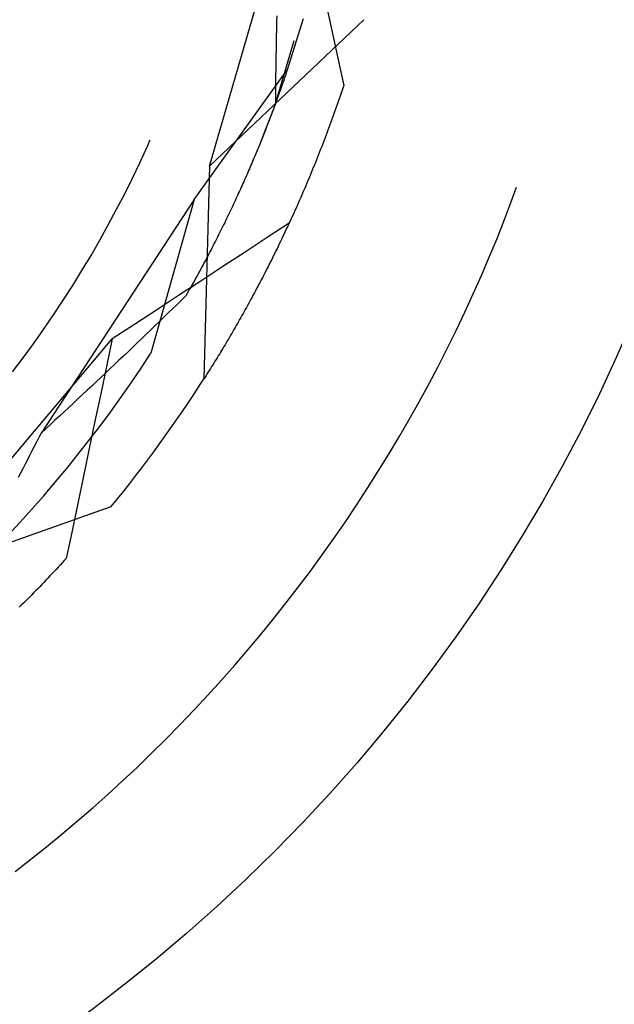
# Model space of a CAD drawing. Units: millimetres. Extents: x 0 to 841, y 0 to 594.
# Drawn here: x 98 to 99, y 450 to 452 of the extents above; entities that cross this region are included whole.
import ezdxf

# ---------------------------------------------------------------- set-up
doc = ezdxf.new("R2010")
doc.units = ezdxf.units.MM
doc.layers.add('SLD-0', color=179, linetype='Continuous')

msp = doc.modelspace()

# ---------------------------------------------------------------- linework, layer by layer
at = {"layer": 'SLD-0'}
for p, q in [((98.698, 451.4594), (98.8021, 451.818)), ((98.8373, 451.6542), (98.8444, 451.6215)), ((98.7784, 451.6393), (98.7783, 451.6334)), ((98.698, 451.4594), (98.8826, 451.6346)), ((98.7781, 451.6275), (98.778, 451.6216)), ((98.7783, 451.6334), (98.7781, 451.6275)), ((98.8042, 451.6156), (98.8103, 451.6361)), ((98.7779, 451.6157), (98.7778, 451.6098)), ((98.778, 451.6216), (98.7779, 451.6157)), ((98.7978, 451.5952), (98.8042, 451.6156)), ((98.8444, 451.6215), (98.8515, 451.5887)), ((98.7768, 451.5339), (98.7991, 451.6097)), ((98.7777, 451.604), (98.7776, 451.5981)), ((98.7778, 451.6098), (98.7777, 451.604)), ((98.7775, 451.5922), (98.7774, 451.5863)), ((98.7776, 451.5981), (98.7775, 451.5922)), ((98.7912, 451.5749), (98.7978, 451.5952)), ((98.7773, 451.5805), (98.7772, 451.5746)), ((98.7774, 451.5863), (98.7773, 451.5805)), ((98.8515, 451.5887), (98.8586, 451.556)), ((98.6796, 451.4197), (98.7912, 451.5749)), ((98.7771, 451.5688), (98.777, 451.563)), ((98.7772, 451.5746), (98.7771, 451.5688)), ((98.7888, 451.5679), (98.7883, 451.5665)), ((98.7893, 451.5693), (98.7888, 451.5679)), ((98.7898, 451.5708), (98.7893, 451.5693)), ((98.7902, 451.5722), (98.7898, 451.5708)), ((98.7907, 451.5736), (98.7902, 451.5722)), ((98.7912, 451.5749), (98.7907, 451.5736)), ((98.777, 451.5571), (98.7769, 451.5513)), ((98.777, 451.563), (98.777, 451.5571)), ((98.7847, 451.5559), (98.7841, 451.5544)), ((98.7852, 451.5575), (98.7847, 451.5559)), ((98.7857, 451.559), (98.7852, 451.5575)), ((98.7863, 451.5605), (98.7857, 451.559)), ((98.7868, 451.562), (98.7863, 451.5605)), ((98.7873, 451.5635), (98.7868, 451.562)), ((98.7878, 451.565), (98.7873, 451.5635)), ((98.7883, 451.5665), (98.7878, 451.565)), ((98.8586, 451.556), (98.8575, 451.5525)), ((98.7769, 451.5455), (98.7768, 451.5397)), ((98.7769, 451.5513), (98.7769, 451.5455)), ((98.7807, 451.5447), (98.7801, 451.543)), ((98.7813, 451.5463), (98.7807, 451.5447)), ((98.7818, 451.548), (98.7813, 451.5463)), ((98.7824, 451.5496), (98.7818, 451.548)), ((98.783, 451.5512), (98.7824, 451.5496)), ((98.7836, 451.5528), (98.783, 451.5512)), ((98.7841, 451.5544), (98.7836, 451.5528)), ((98.8552, 451.5457), (98.854, 451.5423)), ((98.8563, 451.5491), (98.8552, 451.5457)), ((98.8575, 451.5525), (98.8563, 451.5491)), ((98.7768, 451.5339), (98.7655, 451.5043)), ((98.7764, 451.5328), (98.7757, 451.5311)), ((98.777, 451.5346), (98.7764, 451.5328)), ((98.7768, 451.5397), (98.7768, 451.5339)), ((98.7776, 451.5363), (98.777, 451.5346)), ((98.7783, 451.538), (98.7776, 451.5363)), ((98.7789, 451.5397), (98.7783, 451.538)), ((98.7795, 451.5414), (98.7789, 451.5397)), ((98.7801, 451.543), (98.7795, 451.5414)), ((98.8505, 451.5321), (98.8493, 451.5288)), ((98.8517, 451.5355), (98.8505, 451.5321)), ((98.8528, 451.5389), (98.8517, 451.5355)), ((98.854, 451.5423), (98.8528, 451.5389)), ((98.7717, 451.5204), (98.771, 451.5185)), ((98.7724, 451.5222), (98.7717, 451.5204)), ((98.7731, 451.524), (98.7724, 451.5222)), ((98.7737, 451.5258), (98.7731, 451.524)), ((98.7744, 451.5276), (98.7737, 451.5258)), ((98.7751, 451.5293), (98.7744, 451.5276)), ((98.7757, 451.5311), (98.7751, 451.5293)), ((98.8469, 451.5221), (98.8457, 451.5187)), ((98.8481, 451.5254), (98.8469, 451.5221)), ((98.8493, 451.5288), (98.8481, 451.5254)), ((98.7674, 451.5092), (98.7667, 451.5073)), ((98.7681, 451.5111), (98.7674, 451.5092)), ((98.7689, 451.513), (98.7681, 451.5111)), ((98.7696, 451.5148), (98.7689, 451.513)), ((98.7703, 451.5167), (98.7696, 451.5148)), ((98.771, 451.5185), (98.7703, 451.5167)), ((98.8421, 451.5088), (98.8409, 451.5055)), ((98.8433, 451.5121), (98.8421, 451.5088)), ((98.8445, 451.5154), (98.8433, 451.5121)), ((98.8457, 451.5187), (98.8445, 451.5154)), ((98.7655, 451.5043), (98.7581, 451.4857)), ((98.7629, 451.4976), (98.7621, 451.4957)), ((98.7636, 451.4996), (98.7629, 451.4976)), ((98.7644, 451.5015), (98.7636, 451.4996)), ((98.7652, 451.5035), (98.7644, 451.5015)), ((98.7659, 451.5054), (98.7652, 451.5035)), ((98.7667, 451.5073), (98.7659, 451.5054)), ((98.8385, 451.499), (98.8372, 451.4957)), ((98.8397, 451.5023), (98.8385, 451.499)), ((98.8409, 451.5055), (98.8397, 451.5023)), ((98.6237, 451.4833), (98.6271, 451.491)), ((98.7581, 451.4856), (98.7572, 451.4836)), ((98.7589, 451.4877), (98.7581, 451.4856)), ((98.7597, 451.4897), (98.7589, 451.4877)), ((98.7605, 451.4917), (98.7597, 451.4897)), ((98.7613, 451.4937), (98.7605, 451.4917)), ((98.7621, 451.4957), (98.7613, 451.4937)), ((98.8335, 451.4861), (98.8323, 451.4829)), ((98.8348, 451.4893), (98.8335, 451.4861)), ((98.836, 451.4925), (98.8348, 451.4893)), ((98.8372, 451.4957), (98.836, 451.4925)), ((98.6149, 451.4642), (98.6237, 451.4833)), ((98.753, 451.4733), (98.7521, 451.4712)), ((98.7538, 451.4754), (98.753, 451.4733)), ((98.7547, 451.4775), (98.7538, 451.4754)), ((98.7555, 451.4795), (98.7547, 451.4775)), ((98.7564, 451.4816), (98.7555, 451.4795)), ((98.7572, 451.4836), (98.7564, 451.4816)), ((98.8285, 451.4733), (98.8273, 451.4701)), ((98.8298, 451.4765), (98.8285, 451.4733)), ((98.831, 451.4797), (98.8298, 451.4765)), ((98.8323, 451.4829), (98.831, 451.4797)), ((98.6058, 451.4452), (98.6149, 451.4642)), ((98.7485, 451.4627), (98.7476, 451.4606)), ((98.7494, 451.4649), (98.7485, 451.4627)), ((98.7503, 451.467), (98.7494, 451.4649)), ((98.7512, 451.4691), (98.7503, 451.467)), ((98.7521, 451.4712), (98.7512, 451.4691)), ((98.8248, 451.4638), (98.8235, 451.4607)), ((98.826, 451.467), (98.8248, 451.4638)), ((98.8273, 451.4701), (98.826, 451.467)), ((98.698, 451.4594), (98.6913, 451.205)), ((98.7429, 451.4497), (98.7419, 451.4475)), ((98.7438, 451.4519), (98.7429, 451.4497)), ((98.7448, 451.4541), (98.7438, 451.4519)), ((98.7457, 451.4563), (98.7448, 451.4541)), ((98.7467, 451.4584), (98.7457, 451.4563)), ((98.7476, 451.4606), (98.7467, 451.4584)), ((98.8197, 451.4514), (98.8184, 451.4483)), ((98.8209, 451.4545), (98.8197, 451.4514)), ((98.8222, 451.4576), (98.8209, 451.4545)), ((98.8235, 451.4607), (98.8222, 451.4576)), ((98.5964, 451.4264), (98.6058, 451.4452)), ((98.738, 451.4386), (98.737, 451.4363)), ((98.739, 451.4408), (98.738, 451.4386)), ((98.74, 451.4431), (98.739, 451.4408)), ((98.7409, 451.4453), (98.74, 451.4431)), ((98.7419, 451.4475), (98.7409, 451.4453)), ((98.8145, 451.4391), (98.8132, 451.436)), ((98.8158, 451.4421), (98.8145, 451.4391)), ((98.8171, 451.4452), (98.8158, 451.4421)), ((98.8184, 451.4483), (98.8171, 451.4452)), ((98.5868, 451.4078), (98.5964, 451.4264)), ((98.7328, 451.4273), (98.7318, 451.425)), ((98.7339, 451.4295), (98.7328, 451.4273)), ((98.7349, 451.4318), (98.7339, 451.4295)), ((98.7359, 451.4341), (98.7349, 451.4318)), ((98.737, 451.4363), (98.7359, 451.4341)), ((98.8093, 451.427), (98.808, 451.424)), ((98.8106, 451.43), (98.8093, 451.427)), ((98.8119, 451.433), (98.8106, 451.43)), ((98.8132, 451.436), (98.8119, 451.433)), ((99.0596, 451.4179), (99.0656, 451.4342)), ((98.6796, 451.4197), (98.4964, 451.14)), ((98.6796, 451.4197), (98.6278, 451.2357)), ((98.7275, 451.4157), (98.7264, 451.4133)), ((98.7286, 451.418), (98.7275, 451.4157)), ((98.7296, 451.4203), (98.7286, 451.418)), ((98.7307, 451.4226), (98.7296, 451.4203)), ((98.7318, 451.425), (98.7307, 451.4226)), ((98.8041, 451.415), (98.8028, 451.4121)), ((98.8054, 451.418), (98.8041, 451.415)), ((98.8067, 451.421), (98.8054, 451.418)), ((98.808, 451.424), (98.8067, 451.421)), ((99.051, 451.3954), (99.0596, 451.4179)), ((98.5768, 451.3893), (98.5868, 451.4078)), ((98.7219, 451.4039), (98.7207, 451.4015)), ((98.723, 451.4062), (98.7219, 451.4039)), ((98.7241, 451.4086), (98.723, 451.4062)), ((98.7253, 451.411), (98.7241, 451.4086)), ((98.7264, 451.4133), (98.7253, 451.411)), ((98.7988, 451.4033), (98.7975, 451.4004)), ((98.8002, 451.4062), (98.7988, 451.4033)), ((98.8015, 451.4091), (98.8002, 451.4062)), ((98.8028, 451.4121), (98.8015, 451.4091)), ((98.7161, 451.3918), (98.7149, 451.3894)), ((98.7172, 451.3942), (98.7161, 451.3918)), ((98.7184, 451.3967), (98.7172, 451.3942)), ((98.7196, 451.3991), (98.7184, 451.3967)), ((98.7207, 451.4015), (98.7196, 451.3991)), ((98.7934, 451.3914), (98.7669, 451.374)), ((98.7935, 451.3917), (98.7922, 451.3888)), ((98.7949, 451.3946), (98.7935, 451.3917)), ((98.7962, 451.3975), (98.7949, 451.3946)), ((98.7975, 451.4004), (98.7962, 451.3975)), ((99.0421, 451.373), (99.051, 451.3954)), ((98.5666, 451.3709), (98.5768, 451.3893)), ((98.71, 451.3796), (98.7088, 451.3771)), ((98.7112, 451.382), (98.71, 451.3796)), ((98.7125, 451.3845), (98.7112, 451.382)), ((98.7137, 451.3869), (98.7125, 451.3845)), ((98.7149, 451.3894), (98.7137, 451.3869)), ((98.7882, 451.3803), (98.7869, 451.3775)), ((98.7895, 451.3831), (98.7882, 451.3803)), ((98.7909, 451.386), (98.7895, 451.3831)), ((98.7922, 451.3888), (98.7909, 451.386)), ((98.5561, 451.3527), (98.5666, 451.3709)), ((98.7037, 451.3671), (98.7024, 451.3646)), ((98.705, 451.3696), (98.7037, 451.3671)), ((98.7062, 451.3721), (98.705, 451.3696)), ((98.7075, 451.3746), (98.7062, 451.3721)), ((98.7088, 451.3771), (98.7075, 451.3746)), ((98.7669, 451.374), (98.7405, 451.3567)), ((98.7828, 451.3691), (98.7815, 451.3663)), ((98.7842, 451.3718), (98.7828, 451.3691)), ((98.7855, 451.3747), (98.7842, 451.3718)), ((98.7869, 451.3775), (98.7855, 451.3747)), ((99.0329, 451.3507), (99.0421, 451.373)), ((98.6984, 451.3569), (98.6971, 451.3544)), ((98.6998, 451.3595), (98.6984, 451.3569)), ((98.7011, 451.362), (98.6998, 451.3595)), ((98.7024, 451.3646), (98.7011, 451.362)), ((98.7405, 451.3567), (98.714, 451.3393)), ((98.7761, 451.3553), (98.7747, 451.3525)), ((98.7775, 451.358), (98.7761, 451.3553)), ((98.7788, 451.3607), (98.7775, 451.358)), ((98.7801, 451.3635), (98.7788, 451.3607)), ((98.7815, 451.3663), (98.7801, 451.3635)), ((98.5453, 451.3347), (98.5561, 451.3527)), ((98.6917, 451.3441), (98.6903, 451.3415)), ((98.693, 451.3467), (98.6917, 451.3441)), ((98.6944, 451.3493), (98.693, 451.3467)), ((98.6958, 451.3518), (98.6944, 451.3493)), ((98.6971, 451.3544), (98.6958, 451.3518)), ((98.7707, 451.3444), (98.7693, 451.3417)), ((98.772, 451.3471), (98.7707, 451.3444)), ((98.7734, 451.3498), (98.772, 451.3471)), ((98.7747, 451.3525), (98.7734, 451.3498)), ((99.0234, 451.3286), (99.0329, 451.3507)), ((98.5342, 451.3168), (98.5453, 451.3347)), ((98.686, 451.3337), (98.6846, 451.331)), ((98.6874, 451.3363), (98.686, 451.3337)), ((98.6889, 451.3389), (98.6874, 451.3363)), ((98.714, 451.3393), (98.6875, 451.322)), ((98.6903, 451.3415), (98.6889, 451.3389)), ((98.7653, 451.3338), (98.7639, 451.3311)), ((98.7666, 451.3364), (98.7653, 451.3338)), ((98.768, 451.3391), (98.7666, 451.3364)), ((98.7693, 451.3417), (98.768, 451.3391)), ((98.6875, 451.322), (98.661, 451.3046)), ((98.6787, 451.3204), (98.6773, 451.3178)), ((98.6802, 451.3231), (98.6787, 451.3204)), ((98.6817, 451.3258), (98.6802, 451.3231)), ((98.6831, 451.3284), (98.6817, 451.3258)), ((98.6846, 451.331), (98.6831, 451.3284)), ((98.7585, 451.3207), (98.7571, 451.3181)), ((98.7598, 451.3233), (98.7585, 451.3207)), ((98.7612, 451.3259), (98.7598, 451.3233)), ((98.7626, 451.3285), (98.7612, 451.3259)), ((98.7639, 451.3311), (98.7626, 451.3285)), ((99.0136, 451.3066), (99.0234, 451.3286)), ((98.5229, 451.2991), (98.5342, 451.3168)), ((98.6727, 451.3097), (98.6712, 451.307)), ((98.6742, 451.3124), (98.6727, 451.3097)), ((98.6758, 451.3151), (98.6742, 451.3124)), ((98.6773, 451.3178), (98.6758, 451.3151)), ((98.7517, 451.3079), (98.7503, 451.3054)), ((98.753, 451.3104), (98.7517, 451.3079)), ((98.7544, 451.313), (98.753, 451.3104)), ((98.7558, 451.3155), (98.7544, 451.313)), ((98.7571, 451.3181), (98.7558, 451.3155)), ((98.5113, 451.2815), (98.5229, 451.2991)), ((98.661, 451.3046), (98.6345, 451.2873)), ((98.6644, 451.2992), (98.6591, 451.294)), ((98.6696, 451.3043), (98.6644, 451.2992)), ((98.6712, 451.307), (98.6696, 451.3043)), ((98.7462, 451.2978), (98.7449, 451.2954)), ((98.7476, 451.3003), (98.7462, 451.2978)), ((98.7489, 451.3028), (98.7476, 451.3003)), ((98.7503, 451.3054), (98.7489, 451.3028)), ((99.0035, 451.2847), (99.0136, 451.3066)), ((98.6345, 451.2873), (98.608, 451.27)), ((98.6538, 451.2889), (98.6485, 451.2838)), ((98.6591, 451.294), (98.6538, 451.2889)), ((98.7394, 451.2855), (98.7381, 451.2831)), ((98.7408, 451.288), (98.7394, 451.2855)), ((98.7421, 451.2904), (98.7408, 451.288)), ((98.7435, 451.2929), (98.7421, 451.2904)), ((98.7449, 451.2954), (98.7435, 451.2929)), ((98.9931, 451.263), (99.0035, 451.2847)), ((98.4994, 451.2642), (98.5113, 451.2815)), ((98.6379, 451.2735), (98.6325, 451.2683)), ((98.6432, 451.2786), (98.6379, 451.2735)), ((98.6485, 451.2838), (98.6432, 451.2786)), ((98.7326, 451.2735), (98.7313, 451.2711)), ((98.734, 451.2759), (98.7326, 451.2735)), ((98.7354, 451.2783), (98.734, 451.2759)), ((98.7367, 451.2807), (98.7354, 451.2783)), ((98.7381, 451.2831), (98.7367, 451.2807)), ((98.4873, 451.247), (98.4994, 451.2642)), ((98.608, 451.27), (98.5815, 451.2527)), ((98.6272, 451.2632), (98.6219, 451.258)), ((98.6325, 451.2683), (98.6272, 451.2632)), ((98.7259, 451.2617), (98.7245, 451.2594)), ((98.7272, 451.2641), (98.7259, 451.2617)), ((98.7286, 451.2664), (98.7272, 451.2641)), ((98.7299, 451.2688), (98.7286, 451.2664)), ((98.7313, 451.2711), (98.7299, 451.2688)), ((98.9825, 451.2414), (98.9931, 451.263)), ((98.3405, 450.9674), (98.5815, 451.2527)), ((98.5815, 451.2527), (98.5746, 451.2199)), ((98.6165, 451.2529), (98.6111, 451.2478)), ((98.6219, 451.258), (98.6165, 451.2529)), ((98.7191, 451.2503), (98.7178, 451.248)), ((98.7205, 451.2525), (98.7191, 451.2503)), ((98.7218, 451.2548), (98.7205, 451.2525)), ((98.7232, 451.2571), (98.7218, 451.2548)), ((98.7245, 451.2594), (98.7232, 451.2571)), ((98.4749, 451.23), (98.4873, 451.247)), ((98.6004, 451.2375), (98.595, 451.2323)), ((98.6058, 451.2426), (98.6004, 451.2375)), ((98.6111, 451.2478), (98.6058, 451.2426)), ((98.7124, 451.239), (98.7111, 451.2368)), ((98.7138, 451.2413), (98.7124, 451.239)), ((98.7151, 451.2435), (98.7138, 451.2413)), ((98.7165, 451.2457), (98.7151, 451.2435)), ((98.7178, 451.248), (98.7165, 451.2457)), ((98.9716, 451.2199), (98.9825, 451.2414)), ((98.4623, 451.2132), (98.4749, 451.23)), ((98.5896, 451.2272), (98.5842, 451.2221)), ((98.595, 451.2323), (98.5896, 451.2272)), ((98.6161, 451.2178), (98.6278, 451.2357)), ((98.7044, 451.226), (98.7031, 451.2238)), ((98.7058, 451.2281), (98.7044, 451.226)), ((98.7071, 451.2303), (98.7058, 451.2281)), ((98.7084, 451.2325), (98.7071, 451.2303)), ((98.7098, 451.2346), (98.7084, 451.2325)), ((98.7111, 451.2368), (98.7098, 451.2346)), ((98.5746, 451.2199), (98.5677, 451.1871)), ((98.5787, 451.2169), (98.5733, 451.2118)), ((98.5842, 451.2221), (98.5787, 451.2169)), ((98.6041, 451.2002), (98.6161, 451.2178)), ((98.6978, 451.2154), (98.6965, 451.2133)), ((98.6992, 451.2175), (98.6978, 451.2154)), ((98.7005, 451.2196), (98.6992, 451.2175)), ((98.7018, 451.2217), (98.7005, 451.2196)), ((98.7031, 451.2238), (98.7018, 451.2217)), ((98.9603, 451.1986), (98.9716, 451.2199)), ((98.5679, 451.2067), (98.5624, 451.2015)), ((98.5733, 451.2118), (98.5679, 451.2067)), ((98.6926, 451.2071), (98.6913, 451.205)), ((98.6939, 451.2091), (98.6926, 451.2071)), ((98.6952, 451.2112), (98.6939, 451.2091)), ((98.6965, 451.2133), (98.6952, 451.2112)), ((98.5515, 451.1913), (98.546, 451.1861)), ((98.557, 451.1964), (98.5515, 451.1913)), ((98.5624, 451.2015), (98.557, 451.1964)), ((98.5919, 451.1826), (98.6041, 451.2002)), ((98.9488, 451.1775), (98.9603, 451.1986)), ((98.5405, 451.181), (98.5351, 451.1759)), ((98.546, 451.1861), (98.5405, 451.181)), ((98.5677, 451.1871), (98.5608, 451.1543)), ((98.5794, 451.1653), (98.5919, 451.1826)), ((98.5296, 451.1707), (98.5241, 451.1656)), ((98.5351, 451.1759), (98.5296, 451.1707)), ((98.937, 451.1565), (98.9488, 451.1775)), ((98.513, 451.1554), (98.5075, 451.1502)), ((98.5185, 451.1605), (98.513, 451.1554)), ((98.5241, 451.1656), (98.5185, 451.1605)), ((98.5667, 451.1481), (98.5794, 451.1653)), ((98.925, 451.1356), (98.937, 451.1565)), ((98.502, 451.1451), (98.4964, 451.14)), ((98.5075, 451.1502), (98.502, 451.1451)), ((98.5537, 451.1312), (98.5667, 451.1481)), ((98.5608, 451.1543), (98.5539, 451.1215)), ((98.4936, 451.1347), (98.4909, 451.1294)), ((98.4964, 451.14), (98.4936, 451.1347)), ((98.5405, 451.1144), (98.5537, 451.1312)), ((98.9126, 451.1149), (98.925, 451.1356)), ((98.4881, 451.124), (98.4854, 451.1187)), ((98.4909, 451.1294), (98.4881, 451.124)), ((98.5539, 451.1215), (98.5471, 451.0887)), ((98.4799, 451.1081), (98.4771, 451.1028)), ((98.4826, 451.1134), (98.4799, 451.1081)), ((98.4854, 451.1187), (98.4826, 451.1134)), ((98.5271, 451.0978), (98.5405, 451.1144)), ((98.9, 451.0944), (98.9126, 451.1149)), ((98.4744, 451.0975), (98.4716, 451.0922)), ((98.4771, 451.1028), (98.4744, 451.0975)), ((98.5134, 451.0814), (98.5271, 451.0978)), ((98.4716, 451.0922), (98.4689, 451.087)), ((98.5471, 451.0887), (98.5402, 451.0559)), ((98.8871, 451.0741), (98.9, 451.0944)), ((98.4995, 451.0651), (98.5134, 451.0814)), ((98.874, 451.0539), (98.8871, 451.0741)), ((98.4854, 451.0491), (98.4995, 451.0651)), ((98.3405, 450.9674), (98.5804, 451.0524)), ((98.471, 451.0333), (98.4854, 451.0491)), ((98.5402, 451.0559), (98.5334, 451.0231)), ((98.8606, 451.0339), (98.874, 451.0539)), ((98.4565, 451.0177), (98.471, 451.0333)), ((98.8469, 451.0141), (98.8606, 451.0339)), ((98.5334, 451.0231), (98.5265, 450.9903)), ((98.8329, 450.9945), (98.8469, 451.0141)), ((98.5265, 450.9903), (98.5241, 450.9876)), ((98.8187, 450.975), (98.8329, 450.9945)), ((98.5168, 450.9796), (98.5143, 450.977)), ((98.5192, 450.9823), (98.5168, 450.9796)), ((98.5217, 450.9849), (98.5192, 450.9823)), ((98.5241, 450.9876), (98.5217, 450.9849)), ((98.5045, 450.9666), (98.5021, 450.9641)), ((98.507, 450.9692), (98.5045, 450.9666)), ((98.5094, 450.9718), (98.507, 450.9692)), ((98.5119, 450.9744), (98.5094, 450.9718)), ((98.5143, 450.977), (98.5119, 450.9744)), ((98.8042, 450.9558), (98.8187, 450.975)), ((98.4947, 450.9564), (98.4923, 450.9539)), ((98.4972, 450.959), (98.4947, 450.9564)), ((98.4996, 450.9615), (98.4972, 450.959)), ((98.5021, 450.9641), (98.4996, 450.9615)), ((98.7895, 450.9367), (98.8042, 450.9558)), ((98.4825, 450.944), (98.4801, 450.9415)), ((98.485, 450.9464), (98.4825, 450.944)), ((98.4874, 450.9489), (98.485, 450.9464)), ((98.4898, 450.9514), (98.4874, 450.9489)), ((98.4923, 450.9539), (98.4898, 450.9514)), ((98.4727, 450.9342), (98.4703, 450.9318)), ((98.4752, 450.9366), (98.4727, 450.9342)), ((98.4776, 450.9391), (98.4752, 450.9366)), ((98.4801, 450.9415), (98.4776, 450.9391)), ((98.7746, 450.9178), (98.7895, 450.9367)), ((98.7593, 450.8992), (98.7746, 450.9178)), ((98.7439, 450.8807), (98.7593, 450.8992)), ((98.7282, 450.8625), (98.7439, 450.8807)), ((98.7122, 450.8444), (98.7282, 450.8625)), ((98.696, 450.8266), (98.7122, 450.8444)), ((98.6796, 450.809), (98.696, 450.8266)), ((98.6629, 450.7916), (98.6796, 450.809)), ((98.646, 450.7744), (98.6629, 450.7916)), ((98.6289, 450.7575), (98.646, 450.7744)), ((98.6116, 450.7407), (98.6289, 450.7575)), ((98.594, 450.7243), (98.6116, 450.7407)), ((98.5763, 450.708), (98.594, 450.7243)), ((98.5583, 450.692), (98.5763, 450.708)), ((98.5401, 450.6762), (98.5583, 450.692)), ((98.5217, 450.6607), (98.5401, 450.6762)), ((98.503, 450.6454), (98.5217, 450.6607)), ((98.4842, 450.6304), (98.503, 450.6454)), ((98.4652, 450.6156), (98.4842, 450.6304))]:
    msp.add_line(p, q, dxfattribs=at)
msp.add_circle((97.3619, 452.0543), 2, dxfattribs=at)
msp.add_arc((97.3619, 452.0543), 1.5775, 320.571, 327.429, dxfattribs=at)

doc.saveas('drawing.dxf')
